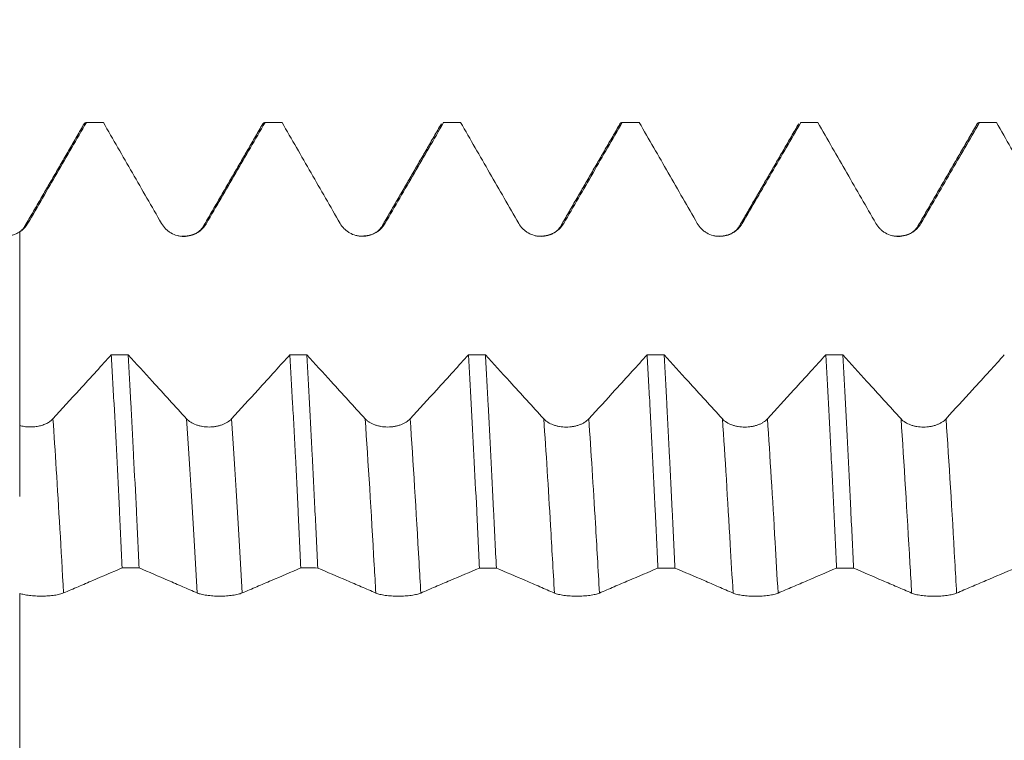
# Model space of a CAD drawing. Units: millimetres. Extents: x -44 to 73, y -68 to 76.
# Drawn here: x 47 to 52, y 0 to 4 of the extents above; entities that cross this region are included whole.
import ezdxf

# ---------------------------------------------------------------- set-up
doc = ezdxf.new("R2010")
doc.units = ezdxf.units.MM
doc.layers.add('1', color=4, linetype='Continuous')
doc.layers.add('SK2', color=7, linetype='Continuous')
doc.styles.add('iso_b_vert', font='simplex.shx')
doc.dimstyles.get("Standard").update_dxf_attribs({"dimtxt": 0.18, "dimasz": 0.18, "dimexe": 0.18, "dimexo": 0.0625, "dimgap": 0.09, "dimtad": 1, "dimzin": 0, "dimdsep": 52, "dimtxsty": 'Standard', "dimcen": 0.09, "dimadec": 0, "dimazin": 0, "dimtfac": 1, "dimtdec": 4, "dimtofl": 0, "dimtmove": 0, "dimatfit": 3, "dimfxl": 1, "dimtolj": 1, "dimtzin": 0, "dimarcsym": 0})

# ---------------------------------------------------------------- blocks, each defined once
blk = doc.blocks.new('_U4')
at = {"layer": 'SK2', "lineweight": 13}
for p, q in [((54.44, 1.5875), (54.44, 10.943524)), ((57.13, 1.5875), (57.13, 10.943524)), ((64.63, 8.943524), (46.94, 8.943524))]:
    blk.add_line(p, q, dxfattribs=at)
at = {"layer": 'SK2', "lineweight": 18}
for points in [[(54.44, 8.943524), (50.940002, 8.48274), (50.939998, 9.404307)], [(57.13, 8.943524), (60.629998, 9.404307), (60.630002, 8.48274)]]:
    blk.add_solid(points, dxfattribs=at)
at = {"layer": 'SK2', "lineweight": 18, "attachment_point": 7, "line_spacing_factor": 1.084337, "style": 'iso_b_vert'}
for s, insert, char_height in [('\\W0.7089;0.1059', (50.556658, 16.828638), 3), ("\\W0.6474;'C'", (50.583158, 9.726157), 3.5)]:
    blk.add_mtext(s, dxfattribs=dict(at, insert=insert, char_height=char_height))

msp = doc.modelspace()

# ---------------------------------------------------------------- linework, layer by layer
at = {"layer": '1', "lineweight": 18}
for p, q in [((47.9063, 3.2218), (47.8203, 3.2218)), ((47.908, 3.2215), (47.9063, 3.2218)), ((48.8136, 3.2218), (48.7277, 3.2218)), ((48.8153, 3.2215), (48.8136, 3.2218)), ((49.6344, 3.2218), (49.6361, 3.2215)), ((49.7205, 3.2218), (49.6344, 3.2218)), ((49.7222, 3.2215), (49.7205, 3.2218)), ((50.6274, 3.2218), (50.5416, 3.2218)), ((50.6291, 3.2215), (50.6274, 3.2218)), ((51.4487, 3.2218), (51.4504, 3.2215)), ((51.5343, 3.2218), (51.4487, 3.2218)), ((51.5359, 3.2215), (51.5343, 3.2218)), ((52.4413, 3.2218), (52.3557, 3.2218)), ((52.4431, 3.2215), (52.4413, 3.2218))]:
    msp.add_line(p, q, dxfattribs=at)
for points, degree in [([(47.811, 3.2151), (47.6614, 2.9567), (47.5117, 2.6986)], 2), ([(47.809, 3.2117), (47.8134, 3.2194), (47.8177, 3.2227), (47.822, 3.2215)], 3), ([(47.908, 3.2215), (47.8793, 3.2215), (47.8507, 3.2215), (47.822, 3.2215)], 3), ([(48.7179, 3.2145), (48.5682, 2.956), (48.4184, 2.6978)], 2), ([(48.716, 3.211), (48.7205, 3.2192), (48.725, 3.2227), (48.7294, 3.2215)], 3), ([(48.8153, 3.2215), (48.7867, 3.2215), (48.7581, 3.2215), (48.7294, 3.2215)], 3), ([(49.6247, 3.2148), (49.4752, 2.9565), (49.3255, 2.6985)], 2), ([(49.7222, 3.2215), (49.6935, 3.2215), (49.6648, 3.2215), (49.6361, 3.2215)], 3), ([(50.5318, 3.2146), (50.3822, 2.9563), (50.2325, 2.6983)], 2), ([(50.6291, 3.2215), (50.6005, 3.2215), (50.5719, 3.2215), (50.5433, 3.2215)], 3), ([(51.4394, 3.2151), (51.2896, 2.9565), (51.1396, 2.6981)], 2), ([(51.5359, 3.2215), (51.5074, 3.2215), (51.4789, 3.2215), (51.4504, 3.2215)], 3), ([(52.3457, 3.2147), (52.196, 2.9562), (52.0463, 2.698)], 2), ([(52.3435, 3.2108), (52.3482, 3.2192), (52.3529, 3.2227), (52.3575, 3.2215)], 3), ([(52.4431, 3.2215), (52.4146, 3.2215), (52.386, 3.2215), (52.3575, 3.2215)], 3), ([(47.5112, 2.6978), (47.482, 2.6444), (47.398, 2.644)], 2), ([(48.418, 2.6971), (48.3882, 2.6433), (48.3043, 2.6435)], 2), ([(49.3251, 2.6978), (49.2939, 2.642), (49.2077, 2.6444)], 2), ([(50.2321, 2.6976), (50.2018, 2.6427), (50.1162, 2.644)], 2), ([(51.1391, 2.6972), (51.1102, 2.6442), (51.0263, 2.6435)], 2), ([(52.0458, 2.6972), (52.0139, 2.6403), (51.9258, 2.6442)], 2), ([(47.9482, 2.0416), (47.9769, 2.0416), (48.0056, 2.0416), (48.0342, 2.0416)], 3), ([(48.8552, 2.0414), (48.8839, 2.0414), (48.9127, 2.0414), (48.9414, 2.0414)], 3), ([(49.762, 2.0413), (49.7907, 2.0413), (49.8195, 2.0413), (49.8482, 2.0413)], 3), ([(50.6692, 2.0412), (50.6979, 2.0412), (50.7265, 2.0411), (50.7552, 2.0411)], 3), ([(51.5762, 2.041), (51.6049, 2.041), (51.6337, 2.041), (51.6624, 2.041)], 3), ([(48.0899, 0.9593), (48.0611, 0.9593), (48.0323, 0.9593), (48.0035, 0.9593)], 3), ([(48.9967, 0.9591), (48.9679, 0.9592), (48.9391, 0.9592), (48.9103, 0.9592)], 3), ([(49.9037, 0.959), (49.875, 0.959), (49.8463, 0.959), (49.8176, 0.959)], 3), ([(50.8107, 0.9588), (50.782, 0.9588), (50.7532, 0.9588), (50.7245, 0.9588)], 3), ([(51.7176, 0.9586), (51.689, 0.9586), (51.6603, 0.9586), (51.6316, 0.9586)], 3)]:
    msp.add_open_spline(points, degree=degree, dxfattribs=at)
for points, knots in [([(47.5247, 2.7093), (47.5495, 2.7519), (47.5743, 2.7946), (47.6238, 2.88), (47.6486, 2.9227), (47.7229, 3.0508), (47.7725, 3.1361), (47.822, 3.2215)], [0, 0, 0, 0, 0.25, 0.25, 0.5, 0.5, 1, 1, 1, 1]), ([(47.908, 3.2215), (47.9572, 3.1361), (48.0064, 3.0506), (48.0802, 2.9224), (48.1048, 2.8797), (48.154, 2.7942), (48.1786, 2.7514), (48.2032, 2.7087)], [0, 0, 0, 0, 0.5, 0.5, 0.75, 0.75, 1, 1, 1, 1]), ([(48.4317, 2.7087), (48.4565, 2.7514), (48.4813, 2.7942), (48.531, 2.8796), (48.5558, 2.9224), (48.6302, 3.0506), (48.6798, 3.1361), (48.7294, 3.2215)], [0, 0, 0, 0, 0.25, 0.25, 0.5, 0.5, 1, 1, 1, 1]), ([(48.8153, 3.2215), (48.8645, 3.1361), (48.9136, 3.0508), (48.9874, 2.9227), (49.0119, 2.88), (49.0611, 2.7945), (49.0856, 2.7518), (49.1102, 2.7091)], [0, 0, 0, 0, 0.5, 0.5, 0.75, 0.75, 1, 1, 1, 1]), ([(49.3387, 2.7092), (49.3635, 2.7519), (49.3883, 2.7946), (49.4379, 2.88), (49.4627, 2.9226), (49.537, 3.0507), (49.5866, 3.1361), (49.6361, 3.2215)], [0, 0, 0, 0, 0.25, 0.25, 0.5, 0.5, 1, 1, 1, 1]), ([(49.7222, 3.2215), (49.7714, 3.1361), (49.8205, 3.0507), (49.8943, 2.9225), (49.9189, 2.8798), (49.968, 2.7944), (49.9926, 2.7516), (50.0172, 2.7089)], [0, 0, 0, 0, 0.5, 0.5, 0.75, 0.75, 1, 1, 1, 1]), ([(50.2457, 2.709), (50.2705, 2.7517), (50.2953, 2.7944), (50.3449, 2.8798), (50.3697, 2.9225), (50.4441, 3.0507), (50.4937, 3.1361), (50.5433, 3.2215)], [0, 0, 0, 0, 0.25, 0.25, 0.5, 0.5, 1, 1, 1, 1]), ([(50.5299, 3.2114), (50.5309, 3.2131), (50.5318, 3.2146), (50.534, 3.2174), (50.5352, 3.2187), (50.5387, 3.2215), (50.541, 3.2221), (50.5433, 3.2215)], [0, 0, 0, 0, 0.215622, 0.215622, 0.477081, 0.477081, 1, 1, 1, 1]), ([(50.6291, 3.2215), (50.6783, 3.1361), (50.7275, 3.0506), (50.8013, 2.9225), (50.8259, 2.8797), (50.875, 2.7943), (50.8996, 2.7515), (50.9242, 2.7088)], [0, 0, 0, 0, 0.5, 0.5, 0.75, 0.75, 1, 1, 1, 1]), ([(51.1527, 2.7088), (51.1775, 2.7515), (51.2023, 2.7943), (51.252, 2.8797), (51.2768, 2.9224), (51.3512, 3.0506), (51.4008, 3.1361), (51.4504, 3.2215)], [0, 0, 0, 0, 0.25, 0.25, 0.5, 0.5, 1, 1, 1, 1]), ([(51.5359, 3.2215), (51.5852, 3.1361), (51.6344, 3.0506), (51.7082, 2.9223), (51.7328, 2.8796), (51.782, 2.7941), (51.8066, 2.7513), (51.8312, 2.7086)], [0, 0, 0, 0, 0.5, 0.5, 0.75, 0.75, 1, 1, 1, 1]), ([(52.0597, 2.7086), (52.0845, 2.7514), (52.1094, 2.7941), (52.159, 2.8796), (52.1839, 2.9223), (52.2583, 3.0505), (52.3079, 3.136), (52.3575, 3.2215)], [0, 0, 0, 0, 0.25, 0.25, 0.5, 0.5, 1, 1, 1, 1]), ([(52.4431, 3.2215), (52.4923, 3.1361), (52.5415, 3.0506), (52.6153, 2.9224), (52.6399, 2.8797), (52.689, 2.7942), (52.7136, 2.7515), (52.7382, 2.7087)], [0, 0, 0, 0, 0.5, 0.5, 0.75, 0.75, 1, 1, 1, 1]), ([(47.4832, 2.6653), (47.4917, 2.671), (47.4994, 2.6775), (47.5133, 2.6922), (47.5195, 2.7004), (47.5247, 2.7093)], [0, 0, 0, 0, 0.5, 0.5, 1, 1, 1, 1]), ([(48.2032, 2.7087), (48.2089, 2.6986), (48.2159, 2.6895), (48.2281, 2.6773), (48.2325, 2.6735), (48.2416, 2.6665), (48.2464, 2.6633), (48.2613, 2.6547), (48.2721, 2.6502), (48.2887, 2.6458), (48.2944, 2.6447), (48.3058, 2.6432), (48.3116, 2.6428), (48.3289, 2.6429), (48.3403, 2.6444), (48.357, 2.6488), (48.3625, 2.6507), (48.3731, 2.6551), (48.3783, 2.6576), (48.3882, 2.6634), (48.393, 2.6666), (48.4022, 2.6736), (48.4109, 2.6812), (48.4185, 2.6898), (48.4255, 2.6989), (48.4288, 2.7037), (48.4317, 2.7087)], [0, 0, 0, 0, 0.125, 0.125, 0.1875, 0.1875, 0.25, 0.25, 0.375, 0.375, 0.4375, 0.4375, 0.5, 0.5, 0.625, 0.625, 0.6875, 0.6875, 0.75, 0.75, 0.8125, 0.8125, 0.875, 0.9375, 0.9375, 1, 1, 1, 1]), ([(49.1102, 2.7091), (49.116, 2.6991), (49.123, 2.69), (49.1351, 2.6778), (49.1395, 2.6739), (49.1487, 2.6669), (49.1534, 2.6637), (49.1683, 2.6552), (49.1792, 2.6507), (49.1958, 2.6463), (49.2014, 2.6451), (49.2128, 2.6437), (49.2186, 2.6433), (49.236, 2.6433), (49.2473, 2.6448), (49.2641, 2.6493), (49.2696, 2.6512), (49.2802, 2.6556), (49.2853, 2.6581), (49.2953, 2.6638), (49.3001, 2.667), (49.3093, 2.6741), (49.3179, 2.6816), (49.3255, 2.6902), (49.3325, 2.6993), (49.3358, 2.7042), (49.3387, 2.7092)], [0, 0, 0, 0, 0.125, 0.125, 0.1875, 0.1875, 0.25, 0.25, 0.375, 0.375, 0.4375, 0.4375, 0.5, 0.5, 0.625, 0.625, 0.6875, 0.6875, 0.75, 0.75, 0.8125, 0.8125, 0.875, 0.9375, 0.9375, 1, 1, 1, 1]), ([(50.0172, 2.7089), (50.0229, 2.6989), (50.0299, 2.6898), (50.0421, 2.6776), (50.0465, 2.6737), (50.0556, 2.6667), (50.0604, 2.6635), (50.0753, 2.655), (50.0861, 2.6505), (50.1027, 2.646), (50.1084, 2.6449), (50.1198, 2.6434), (50.1256, 2.6431), (50.1429, 2.6431), (50.1543, 2.6446), (50.171, 2.6491), (50.1765, 2.651), (50.1871, 2.6554), (50.1923, 2.6579), (50.2022, 2.6636), (50.207, 2.6668), (50.2162, 2.6738), (50.2249, 2.6814), (50.2325, 2.69), (50.2395, 2.6991), (50.2428, 2.7039), (50.2457, 2.709)], [0, 0, 0, 0, 0.125, 0.125, 0.1875, 0.1875, 0.25, 0.25, 0.375, 0.375, 0.4375, 0.4375, 0.5, 0.5, 0.625, 0.625, 0.6875, 0.6875, 0.75, 0.75, 0.8125, 0.8125, 0.875, 0.9375, 0.9375, 1, 1, 1, 1]), ([(50.9242, 2.7088), (50.93, 2.6987), (50.9369, 2.6896), (50.9491, 2.6774), (50.9535, 2.6736), (50.9627, 2.6666), (50.9674, 2.6634), (50.9823, 2.6548), (50.9931, 2.6503), (51.0098, 2.6459), (51.0154, 2.6448), (51.0268, 2.6433), (51.0326, 2.6429), (51.0499, 2.6429), (51.0613, 2.6445), (51.078, 2.6489), (51.0835, 2.6508), (51.0942, 2.6552), (51.0993, 2.6577), (51.1092, 2.6635), (51.1141, 2.6667), (51.1233, 2.6737), (51.1319, 2.6813), (51.1395, 2.6899), (51.1465, 2.699), (51.1498, 2.7038), (51.1527, 2.7088)], [0, 0, 0, 0, 0.125, 0.125, 0.1875, 0.1875, 0.25, 0.25, 0.375, 0.375, 0.4375, 0.4375, 0.5, 0.5, 0.625, 0.625, 0.6875, 0.6875, 0.75, 0.75, 0.8125, 0.8125, 0.875, 0.9375, 0.9375, 1, 1, 1, 1]), ([(51.8312, 2.7086), (51.837, 2.6985), (51.844, 2.6894), (51.8561, 2.6772), (51.8605, 2.6734), (51.8697, 2.6664), (51.8744, 2.6632), (51.8893, 2.6546), (51.9002, 2.6501), (51.9168, 2.6457), (51.9224, 2.6446), (51.9338, 2.6431), (51.9396, 2.6427), (51.957, 2.6428), (51.9683, 2.6443), (51.9851, 2.6488), (51.9906, 2.6506), (52.0012, 2.655), (52.0063, 2.6576), (52.0163, 2.6633), (52.0211, 2.6665), (52.0303, 2.6735), (52.0389, 2.6811), (52.0465, 2.6897), (52.0535, 2.6988), (52.0568, 2.7036), (52.0597, 2.7086)], [0, 0, 0, 0, 0.125, 0.125, 0.1875, 0.1875, 0.25, 0.25, 0.375, 0.375, 0.4375, 0.4375, 0.5, 0.5, 0.625, 0.625, 0.6875, 0.6875, 0.75, 0.75, 0.8125, 0.8125, 0.875, 0.9375, 0.9375, 1, 1, 1, 1]), ([(47.4832, 2.6653), (47.4832, 2.6303), (47.4832, 2.4465), (47.4832, 2.1084), (47.4832, 1.7627), (47.4832, 1.5557), (47.4832, 1.4412), (47.4832, 1.3601), (47.4832, 1.318), (47.4832, 1.3216), (47.4832, 1.3702), (47.4832, 1.4618), (47.4832, 1.5448), (47.4832, 1.6142), (47.4832, 1.6428), (47.4832, 1.6715), (47.4832, 1.676)], [0, 0, 0, 0, 0.035789, 0.188895, 0.342002, 0.418555, 0.495108, 0.571661, 0.648215, 0.724768, 0.801321, 0.877874, 0.954427, 0.954427, 0.992704, 1, 1, 1, 1]), ([(47.9482, 2.0416), (47.9232, 2.0141), (47.8982, 1.9867), (47.8443, 1.9276), (47.8155, 1.896), (47.7418, 1.8151), (47.6969, 1.7659), (47.6521, 1.7168)], [0, 0, 0, 0, 0.253411, 0.253411, 0.545461, 0.545461, 1, 1, 1, 1]), ([(47.9482, 2.0416), (47.9505, 2.0015), (47.9528, 1.9604), (47.9575, 1.8772), (47.9598, 1.835), (47.9667, 1.7067), (47.9758, 1.5308), (47.985, 1.3457), (47.9919, 1.2034), (47.9942, 1.1554), (47.9989, 1.0581), (48.0012, 1.0088), (48.0035, 0.9593)], [0, 0, 0, 0, 0.125, 0.125, 0.25, 0.25, 0.5, 0.75, 0.75, 0.875, 0.875, 1, 1, 1, 1]), ([(48.3306, 1.7166), (48.3017, 1.7482), (48.2729, 1.7798), (48.2152, 1.843), (48.1864, 1.8746), (48.1165, 1.9513), (48.0754, 1.9964), (48.0342, 2.0416)], [0, 0, 0, 0, 0.291826, 0.291826, 0.583652, 0.583652, 1, 1, 1, 1]), ([(48.0899, 0.9593), (48.0852, 1.0577), (48.0758, 1.2507), (48.0664, 1.4361), (48.0594, 1.5723), (48.057, 1.6172), (48.0524, 1.706), (48.0501, 1.7501), (48.0432, 1.8793), (48.0387, 1.9621), (48.0342, 2.0416)], [0, 0, 0, 0, 0.25, 0.5, 0.5, 0.625, 0.625, 0.75, 0.75, 1, 1, 1, 1]), ([(48.8552, 2.0414), (48.8302, 2.014), (48.8052, 1.9866), (48.7514, 1.9275), (48.7225, 1.8959), (48.6488, 1.815), (48.604, 1.7658), (48.5591, 1.7166)], [0, 0, 0, 0, 0.253316, 0.253316, 0.545354, 0.545354, 1, 1, 1, 1]), ([(48.8552, 2.0414), (48.8599, 1.962), (48.8646, 1.8795), (48.8716, 1.7508), (48.8739, 1.7072), (48.8774, 1.6404), (48.8786, 1.6179), (48.8809, 1.5728), (48.8866, 1.4594), (48.8967, 1.2502), (48.9057, 1.0573), (48.9103, 0.9592)], [0, 0, 0, 0, 0.25, 0.25, 0.375, 0.375, 0.4375, 0.4375, 0.5, 0.75, 1, 1, 1, 1]), ([(49.2376, 1.7167), (49.2087, 1.7483), (49.1799, 1.7798), (49.1223, 1.843), (49.0934, 1.8746), (49.0235, 1.9513), (48.9825, 1.9964), (48.9414, 2.0414)], [0, 0, 0, 0, 0.291968, 0.291968, 0.583936, 0.583936, 1, 1, 1, 1]), ([(48.9967, 0.9591), (48.9921, 1.0572), (48.9874, 1.154), (48.9816, 1.2733), (48.9804, 1.297), (48.9781, 1.3444), (48.9769, 1.3681), (48.9734, 1.4383), (48.9711, 1.4845), (48.9642, 1.6207), (48.955, 1.7968), (48.946, 1.9617), (48.9414, 2.0414)], [0, 0, 0, 0, 0.25, 0.25, 0.3125, 0.3125, 0.375, 0.375, 0.5, 0.5, 0.75, 1, 1, 1, 1]), ([(49.762, 2.0413), (49.7371, 2.0139), (49.7121, 1.9865), (49.6584, 1.9275), (49.6296, 1.8959), (49.5559, 1.8151), (49.511, 1.7659), (49.4661, 1.7167)], [0, 0, 0, 0, 0.252904, 0.252904, 0.545091, 0.545091, 1, 1, 1, 1]), ([(49.762, 2.0413), (49.7667, 1.9613), (49.7761, 1.7961), (49.79, 1.5324), (49.7992, 1.3462), (49.8061, 1.2024), (49.8084, 1.154), (49.813, 1.0569), (49.8153, 1.0081), (49.8176, 0.959)], [0, 0, 0, 0, 0.25, 0.5, 0.75, 0.75, 0.875, 0.875, 1, 1, 1, 1]), ([(49.9037, 0.959), (49.899, 1.0582), (49.8943, 1.1552), (49.8851, 1.3446), (49.8804, 1.4371), (49.8712, 1.6177), (49.8666, 1.7058), (49.8597, 1.8346), (49.8574, 1.8769), (49.8528, 1.9605), (49.8505, 2.0013), (49.8482, 2.0413)], [0, 0, 0, 0, 0.25, 0.25, 0.5, 0.5, 0.75, 0.75, 0.875, 0.875, 1, 1, 1, 1]), ([(50.1446, 1.7164), (50.1158, 1.7479), (50.0869, 1.7795), (50.0293, 1.8427), (50.0004, 1.8743), (49.9305, 1.951), (49.8893, 1.9961), (49.8482, 2.0413)], [0, 0, 0, 0, 0.29177, 0.29177, 0.583541, 0.583541, 1, 1, 1, 1]), ([(50.6692, 2.0412), (50.6442, 2.0137), (50.6192, 1.9863), (50.5654, 1.9272), (50.5366, 1.8956), (50.4629, 1.8147), (50.418, 1.7655), (50.3731, 1.7164)], [0, 0, 0, 0, 0.253384, 0.253384, 0.545391, 0.545391, 1, 1, 1, 1]), ([(50.6692, 2.0412), (50.6715, 2.0013), (50.675, 1.9403), (50.6785, 1.8773), (50.6808, 1.8349), (50.682, 1.8134), (50.6878, 1.7055), (50.6924, 1.6171), (50.7016, 1.436), (50.7061, 1.3435), (50.7153, 1.1542), (50.7199, 1.0576), (50.7245, 0.9588)], [0, 0, 0, 0, 0.125, 0.1875, 0.1875, 0.25, 0.25, 0.5, 0.5, 0.75, 0.75, 1, 1, 1, 1]), ([(51.0516, 1.7163), (51.0228, 1.7478), (50.9939, 1.7794), (50.9363, 1.8426), (50.9074, 1.8742), (50.8375, 1.9509), (50.7963, 1.996), (50.7552, 2.0411)], [0, 0, 0, 0, 0.291808, 0.291808, 0.583616, 0.583616, 1, 1, 1, 1]), ([(50.8107, 0.9588), (50.8061, 1.0569), (50.8015, 1.1533), (50.7923, 1.3429), (50.7876, 1.4361), (50.7818, 1.5505), (50.7806, 1.5733), (50.7783, 1.6185), (50.7748, 1.6855), (50.7713, 1.7509), (50.7644, 1.8792), (50.7598, 1.9617), (50.7552, 2.0411)], [0, 0, 0, 0, 0.25, 0.25, 0.5, 0.5, 0.5625, 0.5625, 0.625, 0.75, 0.75, 1, 1, 1, 1]), ([(51.5762, 2.041), (51.5512, 2.0136), (51.5262, 1.9861), (51.4724, 1.9271), (51.4436, 1.8954), (51.3699, 1.8146), (51.325, 1.7654), (51.2801, 1.7163)], [0, 0, 0, 0, 0.253351, 0.253351, 0.545384, 0.545384, 1, 1, 1, 1]), ([(51.5762, 2.041), (51.5808, 1.9615), (51.59, 1.7966), (51.5992, 1.6201), (51.6062, 1.4832), (51.6085, 1.4367), (51.6131, 1.343), (51.6154, 1.2959), (51.6224, 1.1532), (51.627, 1.0566), (51.6316, 0.9586)], [0, 0, 0, 0, 0.25, 0.5, 0.5, 0.625, 0.625, 0.75, 0.75, 1, 1, 1, 1]), ([(51.9586, 1.7163), (51.9298, 1.7479), (51.9009, 1.7794), (51.8433, 1.8426), (51.8145, 1.8742), (51.7445, 1.9509), (51.7035, 1.9959), (51.6624, 2.041)], [0, 0, 0, 0, 0.291945, 0.291945, 0.58389, 0.58389, 1, 1, 1, 1]), ([(51.7176, 0.9586), (51.7153, 1.0078), (51.713, 1.0568), (51.7084, 1.1542), (51.706, 1.2027), (51.6991, 1.3459), (51.6899, 1.5317), (51.6762, 1.7952), (51.667, 1.9608), (51.6624, 2.041)], [0, 0, 0, 0, 0.125, 0.125, 0.25, 0.25, 0.5, 0.75, 1, 1, 1, 1]), ([(52.4831, 2.0409), (52.4582, 2.0135), (52.4332, 1.986), (52.3794, 1.927), (52.3506, 1.8954), (52.2769, 1.8146), (52.232, 1.7654), (52.1871, 1.7163)], [0, 0, 0, 0, 0.253179, 0.253179, 0.545316, 0.545316, 1, 1, 1, 1]), ([(47.6521, 1.7168), (47.648, 1.7123), (47.6433, 1.7081), (47.6328, 1.7004), (47.627, 1.6968), (47.6143, 1.6903), (47.6076, 1.6875), (47.5934, 1.6827), (47.5858, 1.6806), (47.5704, 1.6775), (47.5625, 1.6764), (47.5465, 1.6751), (47.5382, 1.6749), (47.5221, 1.6755), (47.5141, 1.6763), (47.4984, 1.6787), (47.4906, 1.6804), (47.4832, 1.6826)], [0, 0, 0, 0, 0.125, 0.125, 0.25, 0.25, 0.375, 0.375, 0.5, 0.5, 0.625, 0.625, 0.75, 0.75, 0.875, 0.875, 1, 1, 1, 1]), ([(48.5591, 1.7166), (48.5533, 1.7103), (48.5463, 1.7045), (48.5341, 1.6968), (48.5297, 1.6944), (48.5205, 1.6899), (48.511, 1.6859), (48.5007, 1.6827), (48.49, 1.6799), (48.4845, 1.6787), (48.4734, 1.6768), (48.4678, 1.6761), (48.4564, 1.6752), (48.4506, 1.6749), (48.4333, 1.6749), (48.4219, 1.6759), (48.4052, 1.6787), (48.3997, 1.6799), (48.3891, 1.6827), (48.3839, 1.6843), (48.369, 1.6897), (48.3597, 1.6942), (48.3475, 1.7019), (48.3438, 1.7046), (48.3367, 1.7104), (48.3335, 1.7135), (48.3306, 1.7166)], [0, 0, 0, 0, 0.125, 0.125, 0.1875, 0.1875, 0.25, 0.3125, 0.3125, 0.375, 0.375, 0.4375, 0.4375, 0.5, 0.5, 0.625, 0.625, 0.6875, 0.6875, 0.75, 0.75, 0.875, 0.875, 0.9375, 0.9375, 1, 1, 1, 1]), ([(49.4661, 1.7167), (49.4603, 1.7103), (49.4533, 1.7046), (49.4411, 1.6968), (49.4367, 1.6944), (49.4275, 1.69), (49.418, 1.6859), (49.4077, 1.6827), (49.397, 1.6799), (49.3915, 1.6788), (49.3804, 1.6769), (49.3748, 1.6762), (49.3634, 1.6752), (49.3576, 1.675), (49.3403, 1.675), (49.3289, 1.6759), (49.3122, 1.6787), (49.3067, 1.6799), (49.2961, 1.6827), (49.2909, 1.6843), (49.276, 1.6897), (49.2667, 1.6943), (49.2546, 1.7019), (49.2508, 1.7047), (49.2437, 1.7104), (49.2405, 1.7135), (49.2376, 1.7167)], [0, 0, 0, 0, 0.125, 0.125, 0.1875, 0.1875, 0.25, 0.3125, 0.3125, 0.375, 0.375, 0.4375, 0.4375, 0.5, 0.5, 0.625, 0.625, 0.6875, 0.6875, 0.75, 0.75, 0.875, 0.875, 0.9375, 0.9375, 1, 1, 1, 1]), ([(50.3731, 1.7164), (50.3673, 1.71), (50.3603, 1.7042), (50.3481, 1.6965), (50.3437, 1.6941), (50.3345, 1.6897), (50.325, 1.6856), (50.3147, 1.6824), (50.304, 1.6796), (50.2985, 1.6784), (50.2874, 1.6766), (50.2818, 1.6759), (50.2704, 1.6749), (50.2646, 1.6747), (50.2473, 1.6747), (50.236, 1.6756), (50.2192, 1.6784), (50.2137, 1.6796), (50.2031, 1.6824), (50.198, 1.684), (50.183, 1.6894), (50.1737, 1.6939), (50.1616, 1.7016), (50.1578, 1.7043), (50.1507, 1.7101), (50.1475, 1.7132), (50.1446, 1.7164)], [0, 0, 0, 0, 0.125, 0.125, 0.1875, 0.1875, 0.25, 0.3125, 0.3125, 0.375, 0.375, 0.4375, 0.4375, 0.5, 0.5, 0.625, 0.625, 0.6875, 0.6875, 0.75, 0.75, 0.875, 0.875, 0.9375, 0.9375, 1, 1, 1, 1]), ([(51.2801, 1.7163), (51.2743, 1.7099), (51.2673, 1.7042), (51.2551, 1.6964), (51.2507, 1.694), (51.2416, 1.6896), (51.232, 1.6856), (51.2217, 1.6823), (51.211, 1.6795), (51.2055, 1.6784), (51.1944, 1.6765), (51.1888, 1.6758), (51.1774, 1.6748), (51.1716, 1.6746), (51.1543, 1.6746), (51.143, 1.6755), (51.1262, 1.6783), (51.1207, 1.6795), (51.1101, 1.6823), (51.105, 1.6839), (51.09, 1.6893), (51.0807, 1.6939), (51.0686, 1.7015), (51.0648, 1.7043), (51.0577, 1.71), (51.0545, 1.7131), (51.0516, 1.7163)], [0, 0, 0, 0, 0.125, 0.125, 0.1875, 0.1875, 0.25, 0.3125, 0.3125, 0.375, 0.375, 0.4375, 0.4375, 0.5, 0.5, 0.625, 0.625, 0.6875, 0.6875, 0.75, 0.75, 0.875, 0.875, 0.9375, 0.9375, 1, 1, 1, 1]), ([(52.1871, 1.7163), (52.1813, 1.7099), (52.1743, 1.7042), (52.1621, 1.6965), (52.1577, 1.694), (52.1486, 1.6896), (52.139, 1.6856), (52.1287, 1.6823), (52.118, 1.6795), (52.1125, 1.6784), (52.1015, 1.6765), (52.0958, 1.6758), (52.0845, 1.6748), (52.0786, 1.6746), (52.0613, 1.6746), (52.05, 1.6755), (52.0332, 1.6784), (52.0277, 1.6796), (52.0171, 1.6823), (52.012, 1.6839), (51.9971, 1.6894), (51.9877, 1.6939), (51.9756, 1.7016), (51.9718, 1.7043), (51.9648, 1.7101), (51.9615, 1.7131), (51.9586, 1.7163)], [0, 0, 0, 0, 0.125, 0.125, 0.1875, 0.1875, 0.25, 0.3125, 0.3125, 0.375, 0.375, 0.4375, 0.4375, 0.5, 0.5, 0.625, 0.625, 0.6875, 0.6875, 0.75, 0.75, 0.875, 0.875, 0.9375, 0.9375, 1, 1, 1, 1]), ([(47.706, 0.8324), (47.7309, 0.8429), (47.7557, 0.8536), (47.8052, 0.8749), (47.83, 0.8854), (47.9044, 0.9171), (47.954, 0.9382), (48.0035, 0.9593)], [0, 0, 0, 0, 0.25, 0.25, 0.5, 0.5, 1, 1, 1, 1]), ([(48.0899, 0.9593), (48.139, 0.9382), (48.1882, 0.9171), (48.2618, 0.8854), (48.2864, 0.8748), (48.3355, 0.8536), (48.36, 0.8429), (48.3846, 0.8323)], [0, 0, 0, 0, 0.5, 0.5, 0.75, 0.75, 1, 1, 1, 1]), ([(48.6131, 0.8323), (48.6379, 0.8428), (48.6626, 0.8536), (48.7122, 0.8748), (48.7369, 0.8853), (48.8112, 0.917), (48.8608, 0.9381), (48.9103, 0.9592)], [0, 0, 0, 0, 0.25, 0.25, 0.5, 0.5, 1, 1, 1, 1]), ([(48.9967, 0.9591), (49.0459, 0.938), (49.095, 0.9169), (49.1687, 0.8852), (49.1933, 0.8746), (49.2424, 0.8534), (49.267, 0.8427), (49.2916, 0.8321)], [0, 0, 0, 0, 0.5, 0.5, 0.75, 0.75, 1, 1, 1, 1]), ([(49.5201, 0.8321), (49.5449, 0.8426), (49.5697, 0.8533), (49.6193, 0.8746), (49.6441, 0.8851), (49.7184, 0.9168), (49.768, 0.9379), (49.8176, 0.959)], [0, 0, 0, 0, 0.25, 0.25, 0.5, 0.5, 1, 1, 1, 1]), ([(49.9037, 0.959), (49.9528, 0.9378), (50.002, 0.9167), (50.0757, 0.885), (50.1003, 0.8745), (50.1494, 0.8532), (50.174, 0.8425), (50.1986, 0.8319)], [0, 0, 0, 0, 0.5, 0.5, 0.75, 0.75, 1, 1, 1, 1]), ([(50.4271, 0.8319), (50.4519, 0.8425), (50.4767, 0.8532), (50.5263, 0.8744), (50.5511, 0.885), (50.6254, 0.9166), (50.675, 0.9377), (50.7245, 0.9588)], [0, 0, 0, 0, 0.25, 0.25, 0.5, 0.5, 1, 1, 1, 1]), ([(50.8107, 0.9588), (50.8599, 0.9377), (50.909, 0.9166), (50.9828, 0.8849), (51.0073, 0.8743), (51.0565, 0.8531), (51.081, 0.8423), (51.1056, 0.8318)], [0, 0, 0, 0, 0.5, 0.5, 0.75, 0.75, 1, 1, 1, 1]), ([(51.3341, 0.8318), (51.3589, 0.8423), (51.3837, 0.853), (51.4333, 0.8742), (51.4581, 0.8848), (51.5325, 0.9164), (51.5821, 0.9375), (51.6316, 0.9586)], [0, 0, 0, 0, 0.25, 0.25, 0.5, 0.5, 1, 1, 1, 1]), ([(51.7176, 0.9586), (51.7668, 0.9375), (51.816, 0.9164), (51.8897, 0.8847), (51.9143, 0.8741), (51.9634, 0.8529), (51.988, 0.8422), (52.0126, 0.8316)], [0, 0, 0, 0, 0.5, 0.5, 0.75, 0.75, 1, 1, 1, 1]), ([(52.2411, 0.8316), (52.2659, 0.8421), (52.2907, 0.8529), (52.3403, 0.8741), (52.3651, 0.8846), (52.4394, 0.9163), (52.489, 0.9374), (52.5385, 0.9585)], [0, 0, 0, 0, 0.25, 0.25, 0.5, 0.5, 1, 1, 1, 1]), ([(47.4832, 0.8302), (47.4895, 0.8279), (47.4969, 0.8259), (47.5094, 0.8232), (47.5138, 0.8224), (47.523, 0.8209), (47.5326, 0.8196), (47.5428, 0.8185), (47.5533, 0.8177), (47.5587, 0.8173), (47.5749, 0.8165), (47.5859, 0.8162), (47.6082, 0.8164), (47.6191, 0.8169), (47.635, 0.818), (47.6402, 0.8185), (47.6504, 0.8196), (47.6602, 0.8208), (47.6692, 0.8224), (47.6779, 0.824), (47.6821, 0.8249), (47.6937, 0.8278), (47.7004, 0.83), (47.706, 0.8324)], [0, 0, 0, 0, 0.125, 0.125, 0.1875, 0.1875, 0.25, 0.3125, 0.3125, 0.375, 0.375, 0.5, 0.5, 0.625, 0.625, 0.6875, 0.6875, 0.75, 0.8125, 0.8125, 0.875, 0.875, 1, 1, 1, 1]), ([(47.4832, 0.8302), (47.4832, 0.8279), (47.4832, 0.8165), (47.4832, 0.7706), (47.4832, 0.6205), (47.4832, 0.3183), (47.4832, 0.0382), (47.4832, -0.1736), (47.4832, -0.3965), (47.4832, -0.6242), (47.4832, -0.8476), (47.4832, -1.0516), (47.4832, -1.2244), (47.4832, -1.3156), (47.4832, -1.375), (47.4832, -1.449), (47.4832, -1.523), (47.4832, -1.5765)], [0, 0, 0, 0, 0.008441, 0.043103, 0.181752, 0.320402, 0.389727, 0.459051, 0.528376, 0.597701, 0.667025, 0.73635, 0.805675, 0.874999, 0.874999, 0.909662, 1, 1, 1, 1]), ([(48.3846, 0.8323), (48.3903, 0.8298), (48.3973, 0.8276), (48.4095, 0.8246), (48.4139, 0.8237), (48.423, 0.822), (48.4278, 0.8212), (48.4427, 0.8191), (48.4535, 0.818), (48.4702, 0.817), (48.4758, 0.8167), (48.4872, 0.8163), (48.493, 0.8163), (48.5103, 0.8163), (48.5217, 0.8166), (48.5384, 0.8177), (48.5439, 0.8182), (48.5545, 0.8192), (48.5597, 0.8198), (48.5696, 0.8212), (48.5744, 0.822), (48.5836, 0.8237), (48.5923, 0.8255), (48.5999, 0.8276), (48.6069, 0.8299), (48.6102, 0.8311), (48.6131, 0.8323)], [0, 0, 0, 0, 0.125, 0.125, 0.1875, 0.1875, 0.25, 0.25, 0.375, 0.375, 0.4375, 0.4375, 0.5, 0.5, 0.625, 0.625, 0.6875, 0.6875, 0.75, 0.75, 0.8125, 0.8125, 0.875, 0.9375, 0.9375, 1, 1, 1, 1]), ([(49.2916, 0.8321), (49.2974, 0.8296), (49.3043, 0.8274), (49.3165, 0.8244), (49.3209, 0.8235), (49.33, 0.8218), (49.3348, 0.821), (49.3497, 0.8189), (49.3605, 0.8178), (49.3772, 0.8168), (49.3828, 0.8165), (49.3942, 0.8161), (49.4, 0.816), (49.4173, 0.816), (49.4287, 0.8164), (49.4454, 0.8175), (49.4509, 0.8179), (49.4615, 0.819), (49.4667, 0.8196), (49.4766, 0.821), (49.4814, 0.8218), (49.4906, 0.8235), (49.4993, 0.8253), (49.5069, 0.8274), (49.5139, 0.8296), (49.5172, 0.8308), (49.5201, 0.8321)], [0, 0, 0, 0, 0.125, 0.125, 0.1875, 0.1875, 0.25, 0.25, 0.375, 0.375, 0.4375, 0.4375, 0.5, 0.5, 0.625, 0.625, 0.6875, 0.6875, 0.75, 0.75, 0.8125, 0.8125, 0.875, 0.9375, 0.9375, 1, 1, 1, 1]), ([(50.1986, 0.8319), (50.2044, 0.8295), (50.2113, 0.8272), (50.2235, 0.8242), (50.2279, 0.8233), (50.237, 0.8216), (50.2418, 0.8208), (50.2567, 0.8188), (50.2675, 0.8177), (50.2842, 0.8166), (50.2898, 0.8163), (50.3012, 0.816), (50.307, 0.8159), (50.3243, 0.8159), (50.3357, 0.8163), (50.3524, 0.8173), (50.3579, 0.8178), (50.3686, 0.8188), (50.3737, 0.8195), (50.3836, 0.8208), (50.3885, 0.8216), (50.3976, 0.8233), (50.4063, 0.8252), (50.4139, 0.8273), (50.4209, 0.8295), (50.4242, 0.8307), (50.4271, 0.8319)], [0, 0, 0, 0, 0.125, 0.125, 0.1875, 0.1875, 0.25, 0.25, 0.375, 0.375, 0.4375, 0.4375, 0.5, 0.5, 0.625, 0.625, 0.6875, 0.6875, 0.75, 0.75, 0.8125, 0.8125, 0.875, 0.9375, 0.9375, 1, 1, 1, 1]), ([(51.1056, 0.8318), (51.1114, 0.8293), (51.1183, 0.8271), (51.1305, 0.8241), (51.1349, 0.8232), (51.1441, 0.8215), (51.1488, 0.8207), (51.1637, 0.8186), (51.1745, 0.8175), (51.1912, 0.8165), (51.1968, 0.8162), (51.2082, 0.8158), (51.214, 0.8157), (51.2313, 0.8157), (51.2427, 0.8161), (51.2594, 0.8172), (51.265, 0.8176), (51.2756, 0.8187), (51.2807, 0.8193), (51.2906, 0.8207), (51.2955, 0.8215), (51.3047, 0.8232), (51.3133, 0.825), (51.3209, 0.8271), (51.3279, 0.8293), (51.3312, 0.8305), (51.3341, 0.8318)], [0, 0, 0, 0, 0.125, 0.125, 0.1875, 0.1875, 0.25, 0.25, 0.375, 0.375, 0.4375, 0.4375, 0.5, 0.5, 0.625, 0.625, 0.6875, 0.6875, 0.75, 0.75, 0.8125, 0.8125, 0.875, 0.9375, 0.9375, 1, 1, 1, 1]), ([(52.0126, 0.8316), (52.0184, 0.8291), (52.0254, 0.8269), (52.0375, 0.8239), (52.0419, 0.823), (52.0511, 0.8213), (52.0558, 0.8205), (52.0707, 0.8185), (52.0816, 0.8174), (52.0982, 0.8163), (52.1038, 0.816), (52.1152, 0.8157), (52.121, 0.8156), (52.1384, 0.8156), (52.1497, 0.8159), (52.1665, 0.817), (52.172, 0.8175), (52.1826, 0.8185), (52.1877, 0.8192), (52.1976, 0.8205), (52.2025, 0.8213), (52.2117, 0.823), (52.2203, 0.8248), (52.2279, 0.8269), (52.2349, 0.8292), (52.2382, 0.8304), (52.2411, 0.8316)], [0, 0, 0, 0, 0.125, 0.125, 0.1875, 0.1875, 0.25, 0.25, 0.375, 0.375, 0.4375, 0.4375, 0.5, 0.5, 0.625, 0.625, 0.6875, 0.6875, 0.75, 0.75, 0.8125, 0.8125, 0.875, 0.9375, 0.9375, 1, 1, 1, 1])]:
    msp.add_open_spline(points, degree=3, knots=knots, dxfattribs=at)
at = {"layer": '1', "lineweight": 13}
for points in [[(47.5247, 2.7093), (47.5204, 2.7093), (47.5161, 2.7058), (47.5118, 2.6987)], [(49.3387, 2.7092), (49.3343, 2.7094), (49.3299, 2.7058), (49.3255, 2.6985)], [(48.3846, 0.8323), (48.3665, 1.1537), (48.3485, 1.4564), (48.3306, 1.7166)], [(48.6131, 0.8323), (48.5951, 1.1537), (48.577, 1.4563), (48.5591, 1.7166)]]:
    msp.add_open_spline(points, degree=3, dxfattribs=at)
for points, knots in [([(47.706, 0.8324), (47.6935, 1.0559), (47.6755, 1.3645), (47.6577, 1.6351), (47.6521, 1.7168)], [0, 0, 0, 0, 0.682514, 1, 1, 1, 1]), ([(49.2916, 0.8321), (49.2889, 0.88), (49.2708, 1.201), (49.2528, 1.4964), (49.2376, 1.7167)], [0, 0, 0, 0, 0.147751, 1, 1, 1, 1]), ([(49.5201, 0.8321), (49.5172, 0.8835), (49.4991, 1.2042), (49.4811, 1.4992), (49.4661, 1.7167)], [0, 0, 0, 0, 0.158842, 1, 1, 1, 1]), ([(50.1986, 0.8319), (50.192, 0.9486), (50.1742, 1.26), (50.1561, 1.5485), (50.1446, 1.7164)], [0, 0, 0, 0, 0.367189, 1, 1, 1, 1]), ([(50.4271, 0.8319), (50.4203, 0.9521), (50.4025, 1.2634), (50.3844, 1.5515), (50.3731, 1.7164)], [0, 0, 0, 0, 0.378441, 1, 1, 1, 1]), ([(51.1056, 0.8318), (51.1009, 0.9155), (51.083, 1.2309), (51.065, 1.522), (51.0516, 1.7163)], [0, 0, 0, 0, 0.261353, 1, 1, 1, 1]), ([(51.3341, 0.8318), (51.3292, 0.9191), (51.3113, 1.2343), (51.2933, 1.525), (51.2801, 1.7163)], [0, 0, 0, 0, 0.272621, 1, 1, 1, 1]), ([(52.0126, 0.8316), (52.0098, 0.8819), (51.9921, 1.1952), (51.974, 1.4922), (51.9586, 1.7163)], [0, 0, 0, 0, 0.159538, 1, 1, 1, 1]), ([(52.2411, 0.8316), (52.2381, 0.8854), (52.2204, 1.1985), (52.2023, 1.4952), (52.1871, 1.7163)], [0, 0, 0, 0, 0.17081, 1, 1, 1, 1])]:
    msp.add_open_spline(points, degree=3, knots=knots, dxfattribs=at)

# ---------------------------------------------------------------- dimensions: what is measured, and where the dimension line sits
at = {"layer": 'SK2', "lineweight": 18}
dim = msp.add_linear_dim(base=(54.44, 8.9435), p1=(57.13, 0), p2=(54.44, 0), dimstyle='Standard', override={"dimtxt": 3, "dimasz": 3.5, "dimexe": 2, "dimexo": 1.5875, "dimgap": 1.5, "dimtad": 1, "dimtih": 1, "dimtoh": 0, "dimdec": 3, "dimlfac": 1, "dimzin": 8, "dimdsep": 46, "dimlunit": 2, "dimpost": '', "dimtxsty": 'iso_b_vert', "dimsah": 1, "dimse1": 0, "dimse2": 0, "dimsd1": 0, "dimsd2": 0, "dimclrd": 2, "dimclre": 2, "dimclrt": 2, "dimtol": 0, "dimtm": -0.1, "dimtfac": 1.166667, "dimtdec": 3, "dimtofl": 1, "dimtmove": 0, "dimtzin": 8, "dimlwd": 13, "dimlwe": 13}, dxfattribs=at)
dim.commit()
dim.dimension.update_dxf_attribs({"geometry": '_U4', "text_midpoint": (55.785, 8.9435)})

doc.saveas('drawing.dxf')
